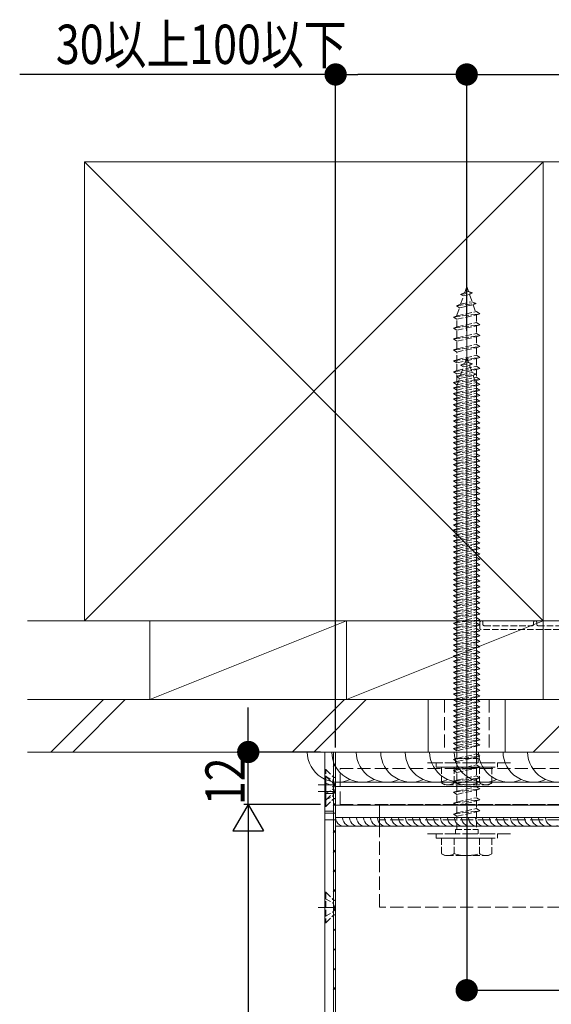
# Model space of a CAD drawing. Extents: x 0 to 1386, y 0 to 2244.
# Drawn here: x 315 to 437, y 457 to 682 of the extents above; entities that cross this region are included whole.
import ezdxf

# ---------------------------------------------------------------- set-up
doc = ezdxf.new("R2010")
doc.units = 0
doc.linetypes.add('YCENTER_1', pattern=[13, 10, -1, 1, -1])
doc.linetypes.add('YHIDDEN_1', pattern=[4, 3, -1])
for name, color, linetype in [('YKK_11', 7, 'CONTINUOUS'), ('YKK_12', 2, 'CONTINUOUS'), ('YKK_13', 4, 'CONTINUOUS'), ('YKK_D', 6, 'CONTINUOUS'), ('YSS_K', 3, 'CONTINUOUS')]:
    doc.layers.add(name, color=color, linetype=linetype)
doc.styles.get("Standard").update_dxf_attribs({"font": 'txt', "bigfont": 'BIGFONT'})

msp = doc.modelspace()

# ---------------------------------------------------------------- linework, layer by layer
at = {"layer": 'YKK_11', "color": 7, "linetype": 'YHIDDEN_1', "lineweight": 13, "ltscale": 0.5}
for p, q in [((420.55, 542.54), (420.55, 543.94)), ((420.85, 544.24), (420.95, 544.24)), ((421.25, 543.94), (421.25, 543.44)), ((421.55, 543.14), (432.55, 543.14)), ((432.85, 543.44), (432.85, 543.94)), ((433.15, 544.24), (433.25, 544.24)), ((433.55, 543.94), (433.55, 543.44)), ((433.85, 543.14), (446.74, 543.14)), ((454.85, 542.24), (420.85, 542.24))]:
    msp.add_line(p, q, dxfattribs=at)
for centre, start, end in [((420.85, 543.94), 90, 180), ((420.95, 543.94), 360, 90), ((421.55, 543.44), 180, 270), ((432.55, 543.44), 270, 0), ((433.15, 543.94), 90, 180), ((433.25, 543.94), 0, 90), ((433.85, 543.44), 180, 270), ((420.85, 542.54), 180, 270)]:
    msp.add_arc(centre, 0.3, start, end, dxfattribs=at)
at = {"layer": 'YKK_12', "color": 2, "linetype": 'Continuous', "lineweight": 13}
for p, q in [((551.05, 514.24), (387.55, 514.24)), ((387.55, 499.24), (387.55, 514.24)), ((387.55, 507.34), (551.05, 507.34)), ((387.55, 506.34), (551.05, 506.34)), ((387.55, 502.04), (551.05, 502.04)), ((387.55, 499.24), (551.05, 499.24)), ((397.55, 497.24), (397.55, 499.24)), ((387.55, 497.24), (387.55, 388.95)), ((551.05, 497.24), (387.55, 497.24))]:
    msp.add_line(p, q, dxfattribs=at)
at = {"layer": 'YKK_12', "color": 2, "linetype": 'YHIDDEN_1', "lineweight": 13}
for p, q in [((427.55, 511.74), (407.55, 511.74)), ((388.55, 510.44), (986.55, 510.44)), ((388.55, 502.24), (388.55, 510.44)), ((388.55, 502.24), (986.55, 502.24)), ((551.05, 502.24), (397.55, 502.24)), ((397.55, 499.24), (397.55, 502.24)), ((551.05, 498.74), (397.55, 498.74)), ((397.55, 478.74), (397.55, 497.24)), ((551.05, 478.74), (397.55, 478.74))]:
    msp.add_line(p, q, dxfattribs=at)
at = {"layer": 'YKK_13', "color": 4, "linetype": 'YCENTER_1', "lineweight": 13, "ltscale": 0.5}
for p, q in [((417.55, 502.74), (417.55, 625.78)), ((417.55, 486.54), (417.55, 609.58)), ((383.55, 506.74), (387.55, 506.74)), ((383.55, 505.24), (387.55, 505.24)), ((383.55, 478.64), (387.55, 478.64))]:
    msp.add_line(p, q, dxfattribs=at)
at = {"layer": 'YKK_13', "color": 4, "linetype": 'YHIDDEN_1', "lineweight": 13, "ltscale": 0.5}
for p, q in [((417.08, 619.39), (417.55, 620.74)), ((417.08, 619.39), (417.95, 619.58)), ((417.55, 620.74), (417.95, 619.58)), ((418.84, 619.28), (417.95, 619.58)), ((416.13, 618.94), (417.08, 619.39)), ((416.13, 618.94), (418.84, 619.28)), ((416.13, 618.94), (416.8, 618.58)), ((416.15, 616.68), (416.8, 618.58)), ((416.15, 616.68), (418.75, 617.26)), ((416.8, 618.58), (418.19, 618.89)), ((418.84, 619.28), (418.19, 618.89)), ((418.19, 618.89), (418.75, 617.26)), ((419.67, 616.88), (418.75, 617.26)), ((415.23, 616.33), (419.67, 616.88)), ((415.23, 616.33), (416.15, 616.68)), ((415.23, 616.33), (415.87, 615.87)), ((415.3, 614.21), (415.87, 615.87)), ((415.3, 613.99), (419.8, 614.99)), ((415.87, 615.87), (418.99, 616.56)), ((419.67, 616.88), (418.99, 616.56)), ((418.99, 616.56), (419.55, 614.94)), ((420.55, 614.49), (419.8, 614.99)), ((414.55, 613.74), (420.55, 614.49)), ((414.55, 613.74), (415.3, 613.99)), ((415.3, 613.24), (414.55, 613.74)), ((415.3, 613.24), (419.8, 614.24)), ((415.3, 613.99), (415.3, 614.21)), ((415.3, 611.49), (415.3, 613.24)), ((419.79, 614.24), (419.8, 614.21)), ((419.8, 614.24), (420.55, 614.49)), ((419.8, 614.21), (419.8, 612.49)), ((414.55, 611.24), (420.55, 611.99)), ((414.55, 611.24), (415.3, 611.49)), ((415.3, 610.74), (414.55, 611.24)), ((415.3, 611.49), (419.8, 612.49)), ((415.3, 610.74), (419.8, 611.74)), ((415.3, 608.99), (415.3, 610.74)), ((420.55, 611.99), (419.8, 612.49)), ((419.8, 611.74), (420.55, 611.99)), ((419.8, 611.74), (419.8, 609.99)), ((414.55, 608.74), (420.55, 609.49)), ((414.55, 608.74), (415.3, 608.99)), ((415.3, 608.24), (414.55, 608.74)), ((415.3, 608.99), (419.8, 609.99)), ((415.3, 608.24), (419.8, 609.24)), ((415.3, 606.49), (415.3, 608.24)), ((420.55, 609.49), (419.8, 609.99)), ((419.8, 609.24), (420.55, 609.49)), ((419.8, 609.24), (419.8, 607.49)), ((414.55, 606.24), (420.55, 606.99)), ((414.55, 606.24), (415.3, 606.49)), ((415.3, 605.74), (414.55, 606.24)), ((415.3, 606.49), (419.8, 607.49)), ((415.3, 605.74), (419.8, 606.74)), ((420.55, 606.99), (419.8, 607.49)), ((419.8, 606.74), (420.55, 606.99)), ((419.8, 606.74), (419.8, 604.99)), ((414.55, 603.74), (420.55, 604.49)), ((414.55, 603.74), (415.3, 603.99)), ((415.3, 603.24), (414.55, 603.74)), ((415.3, 601.49), (415.3, 605.74)), ((415.3, 603.99), (419.8, 604.99)), ((415.3, 603.24), (419.8, 604.24)), ((417.08, 603.19), (417.55, 604.54)), ((417.55, 604.54), (417.95, 603.38)), ((420.55, 604.49), (419.8, 604.99)), ((419.8, 604.24), (420.55, 604.49)), ((419.8, 604.24), (419.8, 602.49)), ((414.55, 601.24), (420.55, 601.99)), ((414.55, 601.24), (415.3, 601.49)), ((415.3, 601.49), (419.8, 602.49)), ((415.3, 600.74), (419.8, 601.74)), ((416.13, 602.74), (417.08, 603.19)), ((416.13, 602.74), (418.84, 603.08)), ((416.13, 602.74), (416.8, 602.38)), ((416.15, 600.48), (416.8, 602.38)), ((416.8, 602.38), (418.19, 602.69)), ((417.08, 603.19), (417.95, 603.38)), ((418.84, 603.08), (417.95, 603.38)), ((418.84, 603.08), (418.19, 602.69)), ((418.19, 602.69), (418.75, 601.06)), ((420.55, 601.99), (419.8, 602.49)), ((419.8, 601.74), (420.55, 601.99)), ((419.8, 601.74), (419.8, 599.99)), ((415.3, 600.74), (414.55, 601.24)), ((414.55, 598.74), (420.55, 599.49)), ((415.23, 600.13), (419.67, 600.68)), ((415.23, 600.13), (416.15, 600.48)), ((415.23, 600.13), (415.87, 599.67)), ((415.3, 598.99), (415.3, 600.74)), ((415.3, 598.99), (419.8, 599.99)), ((415.3, 598.01), (415.87, 599.67)), ((415.3, 598.24), (419.8, 599.24)), ((415.87, 599.67), (418.99, 600.36)), ((416.15, 600.48), (418.75, 601.06)), ((419.67, 600.68), (418.75, 601.06)), ((419.67, 600.68), (418.99, 600.36)), ((418.99, 600.36), (419.55, 598.74)), ((420.55, 599.49), (419.8, 599.99)), ((419.8, 599.24), (420.55, 599.49)), ((419.8, 599.24), (419.8, 597.49)), ((414.55, 598.74), (415.3, 598.99)), ((415.3, 598.24), (414.55, 598.74)), ((414.55, 597.54), (420.55, 598.29)), ((414.55, 597.54), (415.3, 597.79)), ((415.3, 597.04), (414.55, 597.54)), ((414.55, 596.24), (420.55, 596.99)), ((415.3, 597.79), (419.8, 598.79)), ((415.3, 596.49), (415.3, 598.24)), ((415.3, 597.04), (419.8, 598.04)), ((415.3, 597.79), (415.3, 598.01)), ((415.3, 596.49), (419.8, 597.49)), ((415.3, 595.29), (415.3, 597.04)), ((419.79, 598.04), (419.8, 598.01)), ((420.55, 598.29), (419.8, 598.79)), ((419.8, 598.04), (420.55, 598.29)), ((419.8, 598.01), (419.8, 596.29)), ((420.55, 596.99), (419.8, 597.49)), ((419.8, 596.74), (420.55, 596.99)), ((414.55, 596.24), (415.3, 596.49)), ((415.3, 595.74), (414.55, 596.24)), ((414.55, 595.04), (420.55, 595.79)), ((414.55, 595.04), (415.3, 595.29)), ((415.3, 594.54), (414.55, 595.04)), ((415.3, 595.74), (419.8, 596.74)), ((415.3, 595.29), (419.8, 596.29)), ((415.3, 593.99), (415.3, 595.74)), ((415.3, 594.54), (419.8, 595.54)), ((415.3, 593.99), (419.8, 594.99)), ((419.8, 596.74), (419.8, 594.99)), ((420.55, 595.79), (419.8, 596.29)), ((419.8, 595.54), (420.55, 595.79)), ((419.8, 595.54), (419.8, 593.79)), ((420.55, 594.49), (419.8, 594.99)), ((414.55, 593.74), (420.55, 594.49)), ((414.55, 593.74), (415.3, 593.99)), ((415.3, 593.24), (414.55, 593.74)), ((414.55, 592.54), (420.55, 593.29)), ((414.55, 592.54), (415.3, 592.79)), ((415.3, 592.04), (414.55, 592.54)), ((415.3, 592.79), (415.3, 594.54)), ((415.3, 593.24), (419.8, 594.24)), ((415.3, 592.79), (419.8, 593.79)), ((415.3, 591.49), (415.3, 593.24)), ((415.3, 592.04), (419.8, 593.04)), ((415.3, 591.49), (419.8, 592.49)), ((419.8, 594.24), (420.55, 594.49)), ((419.8, 594.24), (419.8, 592.49)), ((420.55, 593.29), (419.8, 593.79)), ((419.8, 593.04), (420.55, 593.29)), ((419.8, 593.04), (419.8, 591.29)), ((420.55, 591.99), (419.8, 592.49)), ((414.55, 591.24), (420.55, 591.99)), ((414.55, 591.24), (415.3, 591.49)), ((415.3, 590.74), (414.55, 591.24)), ((414.55, 590.04), (420.55, 590.79)), ((414.55, 590.04), (415.3, 590.29)), ((415.3, 590.29), (415.3, 592.04)), ((415.3, 590.74), (419.8, 591.74)), ((415.3, 590.29), (419.8, 591.29)), ((415.3, 588.99), (415.3, 590.74)), ((415.3, 589.54), (419.8, 590.54)), ((419.8, 591.74), (420.55, 591.99)), ((419.8, 591.74), (419.8, 589.99)), ((420.55, 590.79), (419.8, 591.29)), ((419.8, 590.54), (420.55, 590.79)), ((419.8, 590.54), (419.8, 588.79)), ((415.3, 589.54), (414.55, 590.04)), ((414.55, 588.74), (420.55, 589.49)), ((414.55, 588.74), (415.3, 588.99)), ((415.3, 588.24), (414.55, 588.74)), ((414.55, 587.54), (420.55, 588.29)), ((415.3, 588.99), (419.8, 589.99)), ((415.3, 585.29), (415.3, 589.54)), ((415.3, 588.24), (419.8, 589.24)), ((415.3, 587.79), (419.8, 588.79)), ((415.3, 586.49), (415.3, 588.24)), ((415.3, 587.04), (419.8, 588.04)), ((420.55, 589.49), (419.8, 589.99)), ((419.8, 589.24), (420.55, 589.49)), ((419.8, 589.24), (419.8, 587.49)), ((420.55, 588.29), (419.8, 588.79)), ((419.8, 588.04), (420.55, 588.29)), ((419.8, 588.04), (419.8, 586.29)), ((414.55, 587.54), (415.3, 587.79)), ((415.3, 587.04), (414.55, 587.54)), ((414.55, 586.24), (420.55, 586.99)), ((414.55, 586.24), (415.3, 586.49)), ((415.3, 585.74), (414.55, 586.24)), ((414.55, 585.04), (420.55, 585.79)), ((415.3, 586.49), (419.8, 587.49)), ((415.3, 585.74), (419.8, 586.74)), ((415.3, 585.29), (419.8, 586.29)), ((415.3, 583.99), (415.3, 585.74)), ((420.55, 586.99), (419.8, 587.49)), ((419.8, 586.74), (420.55, 586.99)), ((419.8, 586.74), (419.8, 584.99)), ((420.55, 585.79), (419.8, 586.29)), ((419.8, 585.54), (420.55, 585.79)), ((414.55, 585.04), (415.3, 585.29)), ((415.3, 584.54), (414.55, 585.04)), ((414.55, 583.74), (420.55, 584.49)), ((414.55, 583.74), (415.3, 583.99)), ((415.3, 583.24), (414.55, 583.74)), ((415.3, 584.54), (419.8, 585.54)), ((415.3, 583.99), (419.8, 584.99)), ((415.3, 582.79), (415.3, 584.54)), ((415.3, 583.24), (419.8, 584.24)), ((415.3, 582.79), (419.8, 583.79)), ((419.8, 585.54), (419.8, 583.79)), ((420.55, 584.49), (419.8, 584.99)), ((419.8, 584.24), (420.55, 584.49)), ((419.8, 584.24), (419.8, 582.49)), ((420.55, 583.29), (419.8, 583.79)), ((414.55, 582.54), (420.55, 583.29)), ((414.55, 582.54), (415.3, 582.79)), ((415.3, 582.04), (414.55, 582.54)), ((414.55, 581.24), (420.55, 581.99)), ((414.55, 581.24), (415.3, 581.49)), ((415.3, 580.74), (414.55, 581.24)), ((415.3, 581.49), (415.3, 583.24)), ((415.3, 582.04), (419.8, 583.04)), ((415.3, 581.49), (419.8, 582.49)), ((415.3, 580.29), (415.3, 582.04)), ((415.3, 580.74), (419.8, 581.74)), ((415.3, 580.29), (419.8, 581.29)), ((419.8, 583.04), (420.55, 583.29)), ((419.8, 583.04), (419.8, 581.29)), ((420.55, 581.99), (419.8, 582.49)), ((419.8, 581.74), (420.55, 581.99)), ((419.8, 581.74), (419.8, 579.99)), ((420.55, 580.79), (419.8, 581.29)), ((414.55, 580.04), (420.55, 580.79)), ((414.55, 580.04), (415.3, 580.29)), ((415.3, 579.54), (414.55, 580.04)), ((414.55, 578.74), (420.55, 579.49)), ((414.55, 578.74), (415.3, 578.99)), ((415.3, 578.99), (415.3, 580.74)), ((415.3, 579.54), (419.8, 580.54)), ((415.3, 578.99), (419.8, 579.99)), ((415.3, 577.79), (415.3, 579.54)), ((415.3, 578.24), (419.8, 579.24)), ((419.8, 580.54), (420.55, 580.79)), ((419.8, 580.54), (419.8, 578.79)), ((420.55, 579.49), (419.8, 579.99)), ((419.8, 579.24), (420.55, 579.49)), ((419.8, 579.24), (419.8, 577.49)), ((415.3, 578.24), (414.55, 578.74)), ((414.55, 577.54), (420.55, 578.29)), ((414.55, 577.54), (415.3, 577.79)), ((415.3, 577.04), (414.55, 577.54)), ((414.55, 576.24), (420.55, 576.99)), ((415.3, 577.79), (419.8, 578.79)), ((415.3, 576.49), (415.3, 578.24)), ((415.3, 577.04), (419.8, 578.04)), ((415.3, 576.49), (419.8, 577.49)), ((415.3, 575.29), (415.3, 577.04)), ((415.3, 575.74), (419.8, 576.74)), ((420.55, 578.29), (419.8, 578.79)), ((419.8, 578.04), (420.55, 578.29)), ((419.8, 578.04), (419.8, 576.29)), ((420.55, 576.99), (419.8, 577.49)), ((419.8, 576.74), (420.55, 576.99)), ((419.8, 576.74), (419.8, 574.99)), ((414.55, 576.24), (415.3, 576.49)), ((415.3, 575.74), (414.55, 576.24)), ((414.55, 575.04), (420.55, 575.79)), ((414.55, 575.04), (415.3, 575.29)), ((415.3, 574.54), (414.55, 575.04)), ((414.55, 573.74), (420.55, 574.49)), ((415.3, 575.29), (419.8, 576.29)), ((415.3, 573.99), (415.3, 575.74)), ((415.3, 574.54), (419.8, 575.54)), ((415.3, 573.99), (419.8, 574.99)), ((415.3, 572.79), (415.3, 574.54)), ((420.55, 575.79), (419.8, 576.29)), ((419.8, 575.54), (420.55, 575.79)), ((419.8, 575.54), (419.8, 573.79)), ((420.55, 574.49), (419.8, 574.99)), ((419.8, 574.24), (420.55, 574.49)), ((414.55, 573.74), (415.3, 573.99)), ((415.3, 573.24), (414.55, 573.74)), ((414.55, 572.54), (420.55, 573.29)), ((414.55, 572.54), (415.3, 572.79)), ((415.3, 572.04), (414.55, 572.54)), ((415.3, 573.24), (419.8, 574.24)), ((415.3, 572.79), (419.8, 573.79)), ((415.3, 571.49), (415.3, 573.24)), ((415.3, 572.04), (419.8, 573.04)), ((415.3, 571.49), (419.8, 572.49)), ((419.8, 574.24), (419.8, 572.49)), ((420.55, 573.29), (419.8, 573.79)), ((419.8, 573.04), (420.55, 573.29)), ((419.8, 573.04), (419.8, 571.29)), ((420.55, 571.99), (419.8, 572.49)), ((414.55, 571.24), (420.55, 571.99)), ((414.55, 571.24), (415.3, 571.49)), ((415.3, 570.74), (414.55, 571.24)), ((414.55, 570.04), (420.55, 570.79)), ((414.55, 570.04), (415.3, 570.29)), ((415.3, 569.54), (414.55, 570.04)), ((415.3, 570.29), (415.3, 572.04)), ((415.3, 570.74), (419.8, 571.74)), ((415.3, 570.29), (419.8, 571.29)), ((415.3, 568.99), (415.3, 570.74)), ((415.3, 569.54), (419.8, 570.54)), ((415.3, 568.99), (419.8, 569.99)), ((419.8, 571.74), (420.55, 571.99)), ((419.8, 571.74), (419.8, 569.99)), ((420.55, 570.79), (419.8, 571.29)), ((419.8, 570.54), (420.55, 570.79)), ((419.8, 570.54), (419.8, 568.79)), ((420.55, 569.49), (419.8, 569.99)), ((414.55, 568.74), (420.55, 569.49)), ((414.55, 568.74), (415.3, 568.99)), ((415.3, 568.24), (414.55, 568.74)), ((414.55, 567.54), (420.55, 568.29)), ((414.55, 567.54), (415.3, 567.79)), ((415.3, 567.79), (415.3, 569.54)), ((415.3, 568.24), (419.8, 569.24)), ((415.3, 567.79), (419.8, 568.79)), ((415.3, 566.49), (415.3, 568.24)), ((415.3, 567.04), (419.8, 568.04)), ((419.8, 569.24), (420.55, 569.49)), ((419.8, 569.24), (419.8, 567.49)), ((420.55, 568.29), (419.8, 568.79)), ((419.8, 568.04), (420.55, 568.29)), ((419.8, 568.04), (419.8, 566.29)), ((415.3, 567.04), (414.55, 567.54)), ((414.55, 566.24), (420.55, 566.99)), ((414.55, 566.24), (415.3, 566.49)), ((415.3, 565.74), (414.55, 566.24)), ((414.55, 565.04), (420.55, 565.79)), ((415.3, 566.49), (419.8, 567.49)), ((415.3, 565.29), (415.3, 567.04)), ((415.3, 565.74), (419.8, 566.74)), ((415.3, 565.29), (419.8, 566.29)), ((415.3, 563.99), (415.3, 565.74)), ((415.3, 564.54), (419.8, 565.54)), ((420.55, 566.99), (419.8, 567.49)), ((419.8, 566.74), (420.55, 566.99)), ((419.8, 566.74), (419.8, 564.99)), ((420.55, 565.79), (419.8, 566.29)), ((419.8, 565.54), (420.55, 565.79)), ((419.8, 565.54), (419.8, 563.79)), ((414.55, 565.04), (415.3, 565.29)), ((415.3, 564.54), (414.55, 565.04)), ((414.55, 563.74), (420.55, 564.49)), ((414.55, 563.74), (415.3, 563.99)), ((415.3, 563.24), (414.55, 563.74)), ((414.55, 562.54), (420.55, 563.29)), ((415.3, 563.99), (419.8, 564.99)), ((415.3, 562.79), (415.3, 564.54)), ((415.3, 563.24), (419.8, 564.24)), ((415.3, 562.79), (419.8, 563.79)), ((415.3, 561.49), (415.3, 563.24)), ((420.55, 564.49), (419.8, 564.99)), ((419.8, 564.24), (420.55, 564.49)), ((419.8, 564.24), (419.8, 562.49)), ((420.55, 563.29), (419.8, 563.79)), ((419.8, 563.04), (420.55, 563.29)), ((414.55, 562.54), (415.3, 562.79)), ((415.3, 562.04), (414.55, 562.54)), ((414.55, 561.24), (420.55, 561.99)), ((414.55, 561.24), (415.3, 561.49)), ((415.3, 560.74), (414.55, 561.24)), ((415.3, 562.04), (419.8, 563.04)), ((415.3, 561.49), (419.8, 562.49)), ((415.3, 560.29), (415.3, 562.04)), ((415.3, 560.74), (419.8, 561.74)), ((415.3, 560.29), (419.8, 561.29)), ((419.8, 563.04), (419.8, 561.29)), ((420.55, 561.99), (419.8, 562.49)), ((419.8, 561.74), (420.55, 561.99)), ((419.8, 561.74), (419.8, 559.99)), ((420.55, 560.79), (419.8, 561.29)), ((414.55, 560.04), (420.55, 560.79)), ((414.55, 560.04), (415.3, 560.29)), ((415.3, 559.54), (414.55, 560.04)), ((414.55, 558.74), (420.55, 559.49)), ((414.55, 558.74), (415.3, 558.99)), ((415.3, 558.24), (414.55, 558.74)), ((415.3, 558.99), (415.3, 560.74)), ((415.3, 559.54), (419.8, 560.54)), ((415.3, 558.99), (419.8, 559.99)), ((415.3, 557.79), (415.3, 559.54)), ((415.3, 558.24), (419.8, 559.24)), ((415.3, 557.79), (419.8, 558.79)), ((419.8, 560.54), (420.55, 560.79)), ((419.8, 560.54), (419.8, 558.79)), ((420.55, 559.49), (419.8, 559.99)), ((419.8, 559.24), (420.55, 559.49)), ((419.8, 559.24), (419.8, 557.49)), ((420.55, 558.29), (419.8, 558.79)), ((414.55, 557.54), (420.55, 558.29)), ((414.55, 557.54), (415.3, 557.79)), ((415.3, 557.04), (414.55, 557.54)), ((414.55, 556.24), (420.55, 556.99)), ((414.55, 556.24), (415.3, 556.49)), ((415.3, 556.49), (415.3, 558.24)), ((415.3, 557.04), (419.8, 558.04)), ((415.3, 556.49), (419.8, 557.49)), ((415.3, 555.29), (415.3, 557.04)), ((415.3, 555.74), (419.8, 556.74)), ((419.8, 558.04), (420.55, 558.29)), ((419.8, 558.04), (419.8, 556.29)), ((420.55, 556.99), (419.8, 557.49)), ((419.8, 556.74), (420.55, 556.99)), ((419.8, 556.74), (419.8, 554.99)), ((415.3, 555.74), (414.55, 556.24)), ((414.55, 555.04), (420.55, 555.79)), ((414.55, 555.04), (415.3, 555.29)), ((415.3, 554.54), (414.55, 555.04)), ((414.55, 553.74), (420.55, 554.49)), ((415.3, 555.29), (419.8, 556.29)), ((415.3, 553.99), (415.3, 555.74)), ((415.3, 554.54), (419.8, 555.54)), ((415.3, 553.99), (419.8, 554.99)), ((415.3, 552.79), (415.3, 554.54)), ((415.3, 553.24), (419.8, 554.24)), ((420.55, 555.79), (419.8, 556.29)), ((419.8, 555.54), (420.55, 555.79)), ((419.8, 555.54), (419.8, 553.79)), ((420.55, 554.49), (419.8, 554.99)), ((419.8, 554.24), (420.55, 554.49)), ((419.8, 554.24), (419.8, 552.49)), ((414.55, 553.74), (415.3, 553.99)), ((415.3, 553.24), (414.55, 553.74)), ((414.55, 552.54), (420.55, 553.29)), ((414.55, 552.54), (415.3, 552.79)), ((415.3, 552.04), (414.55, 552.54)), ((414.55, 551.24), (420.55, 551.99)), ((415.3, 552.79), (419.8, 553.79)), ((415.3, 551.49), (415.3, 553.24)), ((415.3, 552.04), (419.8, 553.04)), ((415.3, 551.49), (419.8, 552.49)), ((415.3, 550.29), (415.3, 552.04)), ((420.55, 553.29), (419.8, 553.79)), ((419.8, 553.04), (420.55, 553.29)), ((419.8, 553.04), (419.8, 551.29)), ((420.55, 551.99), (419.8, 552.49)), ((419.8, 551.74), (420.55, 551.99)), ((414.55, 551.24), (415.3, 551.49)), ((415.3, 550.74), (414.55, 551.24)), ((414.55, 550.04), (420.55, 550.79)), ((414.55, 550.04), (415.3, 550.29)), ((415.3, 549.54), (414.55, 550.04)), ((415.3, 550.74), (419.8, 551.74)), ((415.3, 550.29), (419.8, 551.29)), ((415.3, 548.99), (415.3, 550.74)), ((415.3, 549.54), (419.8, 550.54)), ((415.3, 548.99), (419.8, 549.99)), ((419.8, 551.74), (419.8, 549.99)), ((420.55, 550.79), (419.8, 551.29)), ((419.8, 550.54), (420.55, 550.79)), ((419.8, 550.54), (419.8, 548.79)), ((420.55, 549.49), (419.8, 549.99)), ((414.55, 548.74), (420.55, 549.49)), ((414.55, 548.74), (415.3, 548.99)), ((415.3, 548.24), (414.55, 548.74)), ((414.55, 547.54), (420.55, 548.29)), ((414.55, 547.54), (415.3, 547.79)), ((415.3, 547.04), (414.55, 547.54)), ((415.3, 547.79), (415.3, 549.54)), ((415.3, 548.24), (419.8, 549.24)), ((415.3, 547.79), (419.8, 548.79)), ((415.3, 546.49), (415.3, 548.24)), ((415.3, 547.04), (419.8, 548.04)), ((415.3, 546.49), (419.8, 547.49)), ((419.8, 549.24), (420.55, 549.49)), ((419.8, 549.24), (419.8, 547.49)), ((420.55, 548.29), (419.8, 548.79)), ((419.8, 548.04), (420.55, 548.29)), ((419.8, 548.04), (419.8, 546.29)), ((420.55, 546.99), (419.8, 547.49)), ((414.55, 546.24), (420.55, 546.99)), ((414.55, 546.24), (415.3, 546.49)), ((415.3, 545.74), (414.55, 546.24)), ((414.55, 545.04), (420.55, 545.79)), ((414.55, 545.04), (415.3, 545.29)), ((415.3, 545.29), (415.3, 547.04)), ((415.3, 545.74), (419.8, 546.74)), ((415.3, 545.29), (419.8, 546.29)), ((415.3, 543.99), (415.3, 545.74)), ((415.3, 544.54), (419.8, 545.54)), ((419.8, 546.74), (420.55, 546.99)), ((419.8, 546.74), (419.8, 544.99)), ((420.55, 545.79), (419.8, 546.29)), ((419.8, 545.54), (420.55, 545.79)), ((419.8, 545.54), (419.8, 543.79)), ((415.3, 544.54), (414.55, 545.04)), ((414.55, 543.74), (420.55, 544.49)), ((414.55, 543.74), (415.3, 543.99)), ((415.3, 543.24), (414.55, 543.74)), ((414.55, 542.54), (420.55, 543.29)), ((415.3, 543.99), (419.8, 544.99)), ((415.3, 542.79), (415.3, 544.54)), ((415.3, 543.24), (419.8, 544.24)), ((415.3, 542.79), (419.8, 543.79)), ((415.3, 541.49), (415.3, 543.24)), ((415.3, 542.04), (419.8, 543.04)), ((420.55, 544.49), (419.8, 544.99)), ((419.8, 544.24), (420.55, 544.49)), ((419.8, 544.24), (419.8, 542.49)), ((420.55, 543.29), (419.8, 543.79)), ((419.8, 543.04), (420.55, 543.29)), ((419.8, 543.04), (419.8, 541.29)), ((414.55, 542.54), (415.3, 542.79)), ((415.3, 542.04), (414.55, 542.54)), ((414.55, 541.24), (420.55, 541.99)), ((414.55, 541.24), (415.3, 541.49)), ((415.3, 540.74), (414.55, 541.24)), ((414.55, 540.04), (420.55, 540.79)), ((415.3, 541.49), (419.8, 542.49)), ((415.3, 540.29), (415.3, 542.04)), ((415.3, 540.74), (419.8, 541.74)), ((415.3, 540.29), (419.8, 541.29)), ((415.3, 538.99), (415.3, 540.74)), ((420.55, 541.99), (419.8, 542.49)), ((419.8, 541.74), (420.55, 541.99)), ((419.8, 541.74), (419.8, 539.99)), ((420.55, 540.79), (419.8, 541.29)), ((419.8, 540.54), (420.55, 540.79)), ((414.55, 540.04), (415.3, 540.29)), ((415.3, 539.54), (414.55, 540.04)), ((414.55, 538.74), (420.55, 539.49)), ((414.55, 538.74), (415.3, 538.99)), ((415.3, 538.24), (414.55, 538.74)), ((415.3, 539.54), (419.8, 540.54)), ((415.3, 538.99), (419.8, 539.99)), ((415.3, 537.79), (415.3, 539.54)), ((415.3, 538.24), (419.8, 539.24)), ((415.3, 537.79), (419.8, 538.79)), ((419.8, 540.54), (419.8, 538.79)), ((420.55, 539.49), (419.8, 539.99)), ((419.8, 539.24), (420.55, 539.49)), ((419.8, 539.24), (419.8, 537.49)), ((420.55, 538.29), (419.8, 538.79)), ((414.55, 537.54), (420.55, 538.29)), ((414.55, 537.54), (415.3, 537.79)), ((415.3, 537.04), (414.55, 537.54)), ((414.55, 536.24), (420.55, 536.99)), ((414.55, 536.24), (415.3, 536.49)), ((415.3, 535.74), (414.55, 536.24)), ((415.3, 536.49), (415.3, 538.24)), ((415.3, 537.04), (419.8, 538.04)), ((415.3, 536.49), (419.8, 537.49)), ((415.3, 535.29), (415.3, 537.04)), ((415.3, 535.74), (419.8, 536.74)), ((415.3, 535.29), (419.8, 536.29)), ((419.8, 538.04), (420.55, 538.29)), ((419.8, 538.04), (419.8, 536.29)), ((420.55, 536.99), (419.8, 537.49)), ((419.8, 536.74), (420.55, 536.99)), ((419.8, 536.74), (419.8, 534.99)), ((420.55, 535.79), (419.8, 536.29)), ((414.55, 535.04), (420.55, 535.79)), ((414.55, 535.04), (415.3, 535.29)), ((415.3, 534.54), (414.55, 535.04)), ((414.55, 533.74), (420.55, 534.49)), ((414.55, 533.74), (415.3, 533.99)), ((415.3, 533.99), (415.3, 535.74)), ((415.3, 534.54), (419.8, 535.54)), ((415.3, 533.99), (419.8, 534.99)), ((415.3, 532.79), (415.3, 534.54)), ((415.3, 533.24), (419.8, 534.24)), ((419.8, 535.54), (420.55, 535.79)), ((419.8, 535.54), (419.8, 533.79)), ((420.55, 534.49), (419.8, 534.99)), ((419.8, 534.24), (420.55, 534.49)), ((419.8, 534.24), (419.8, 532.49)), ((415.3, 533.24), (414.55, 533.74)), ((414.55, 532.54), (420.55, 533.29)), ((414.55, 532.54), (415.3, 532.79)), ((415.3, 532.04), (414.55, 532.54)), ((414.55, 531.24), (420.55, 531.99)), ((415.3, 532.79), (419.8, 533.79)), ((415.3, 531.49), (415.3, 533.24)), ((415.3, 532.04), (419.8, 533.04)), ((415.3, 531.49), (419.8, 532.49)), ((415.3, 530.29), (415.3, 532.04)), ((415.3, 530.74), (419.8, 531.74)), ((420.55, 533.29), (419.8, 533.79)), ((419.8, 533.04), (420.55, 533.29)), ((419.8, 533.04), (419.8, 531.29)), ((420.55, 531.99), (419.8, 532.49)), ((419.8, 531.74), (420.55, 531.99)), ((419.8, 531.74), (419.8, 529.99)), ((414.55, 531.24), (415.3, 531.49)), ((415.3, 530.74), (414.55, 531.24)), ((414.55, 530.04), (420.55, 530.79)), ((414.55, 530.04), (415.3, 530.29)), ((415.3, 529.54), (414.55, 530.04)), ((414.55, 528.74), (420.55, 529.49)), ((415.3, 530.29), (419.8, 531.29)), ((415.3, 528.99), (415.3, 530.74)), ((415.3, 529.54), (419.8, 530.54)), ((415.3, 528.99), (419.8, 529.99)), ((415.3, 527.79), (415.3, 529.54)), ((420.55, 530.79), (419.8, 531.29)), ((419.8, 530.54), (420.55, 530.79)), ((419.8, 530.54), (419.8, 528.79)), ((420.55, 529.49), (419.8, 529.99)), ((419.8, 529.24), (420.55, 529.49)), ((414.55, 528.74), (415.3, 528.99)), ((415.3, 528.24), (414.55, 528.74)), ((414.55, 527.54), (420.55, 528.29)), ((414.55, 527.54), (415.3, 527.79)), ((415.3, 527.04), (414.55, 527.54)), ((415.3, 528.24), (419.8, 529.24)), ((415.3, 527.79), (419.8, 528.79)), ((415.3, 526.49), (415.3, 528.24)), ((415.3, 527.04), (419.8, 528.04)), ((415.3, 526.49), (419.8, 527.49)), ((419.8, 529.24), (419.8, 527.49)), ((420.55, 528.29), (419.8, 528.79)), ((419.8, 528.04), (420.55, 528.29)), ((419.8, 528.04), (419.8, 526.29)), ((420.55, 526.99), (419.8, 527.49)), ((414.55, 526.24), (420.55, 526.99)), ((414.55, 526.24), (415.3, 526.49)), ((415.3, 525.74), (414.55, 526.24)), ((414.55, 525.04), (420.55, 525.79)), ((414.55, 525.04), (415.3, 525.29)), ((415.3, 524.54), (414.55, 525.04)), ((415.3, 525.29), (415.3, 527.04)), ((415.3, 525.74), (419.8, 526.74)), ((415.3, 525.29), (419.8, 526.29)), ((415.3, 523.99), (415.3, 525.74)), ((415.3, 524.54), (419.8, 525.54)), ((415.3, 523.99), (419.8, 524.99)), ((419.8, 526.74), (420.55, 526.99)), ((419.8, 526.74), (419.8, 524.99)), ((420.55, 525.79), (419.8, 526.29)), ((419.8, 525.54), (420.55, 525.79)), ((419.8, 525.54), (419.8, 523.79)), ((420.55, 524.49), (419.8, 524.99)), ((414.55, 523.74), (420.55, 524.49)), ((414.55, 523.74), (415.3, 523.99)), ((415.3, 523.24), (414.55, 523.74)), ((414.55, 522.54), (420.55, 523.29)), ((414.55, 522.54), (415.3, 522.79)), ((415.3, 522.79), (415.3, 524.54)), ((415.3, 523.24), (419.8, 524.24)), ((415.3, 522.79), (419.8, 523.79)), ((415.3, 521.49), (415.3, 523.24)), ((415.3, 522.04), (419.8, 523.04)), ((419.8, 524.24), (420.55, 524.49)), ((419.8, 524.24), (419.8, 522.49)), ((420.55, 523.29), (419.8, 523.79)), ((419.8, 523.04), (420.55, 523.29)), ((419.8, 523.04), (419.8, 521.29)), ((415.3, 522.04), (414.55, 522.54)), ((414.55, 521.24), (420.55, 521.99)), ((414.55, 521.24), (415.3, 521.49)), ((415.3, 520.74), (414.55, 521.24)), ((414.55, 520.04), (420.55, 520.79)), ((415.3, 521.49), (419.8, 522.49)), ((415.3, 520.29), (415.3, 522.04)), ((415.3, 520.74), (419.8, 521.74)), ((415.3, 520.29), (419.8, 521.29)), ((415.3, 518.99), (415.3, 520.74)), ((415.3, 519.54), (419.8, 520.54)), ((420.55, 521.99), (419.8, 522.49)), ((419.8, 521.74), (420.55, 521.99)), ((419.8, 521.74), (419.8, 519.99)), ((420.55, 520.79), (419.8, 521.29)), ((419.8, 520.54), (420.55, 520.79)), ((419.8, 520.54), (419.8, 518.79)), ((414.55, 520.04), (415.3, 520.29)), ((415.3, 519.54), (414.55, 520.04)), ((414.55, 518.74), (420.55, 519.49)), ((414.55, 518.74), (415.3, 518.99)), ((415.3, 518.24), (414.55, 518.74)), ((414.55, 517.54), (420.55, 518.29)), ((415.3, 518.99), (419.8, 519.99)), ((415.3, 517.79), (415.3, 519.54)), ((415.3, 518.24), (419.8, 519.24)), ((415.3, 517.79), (419.8, 518.79)), ((415.3, 516.49), (415.3, 518.24)), ((420.55, 519.49), (419.8, 519.99)), ((419.8, 519.24), (420.55, 519.49)), ((419.8, 519.24), (419.8, 517.49)), ((420.55, 518.29), (419.8, 518.79)), ((419.8, 518.04), (420.55, 518.29)), ((414.55, 517.54), (415.3, 517.79)), ((415.3, 517.04), (414.55, 517.54)), ((414.55, 516.24), (420.55, 516.99)), ((414.55, 516.24), (415.3, 516.49)), ((415.3, 515.74), (414.55, 516.24)), ((415.3, 517.04), (419.8, 518.04)), ((415.3, 516.49), (419.8, 517.49)), ((415.3, 515.29), (415.3, 517.04)), ((415.3, 515.74), (419.8, 516.74)), ((415.3, 515.29), (419.8, 516.29)), ((419.8, 518.04), (419.8, 516.29)), ((420.55, 516.99), (419.8, 517.49)), ((419.8, 516.74), (420.55, 516.99)), ((419.8, 516.74), (419.8, 512.74)), ((420.55, 515.79), (419.8, 516.29)), ((414.55, 515.04), (420.55, 515.79)), ((414.55, 515.04), (415.3, 515.29)), ((415.3, 514.54), (414.55, 515.04)), ((415.3, 512.74), (415.3, 515.74)), ((415.3, 514.54), (419.8, 515.54)), ((415.3, 512.79), (415.3, 514.54)), ((415.3, 512.79), (419.8, 513.79)), ((419.8, 515.54), (420.55, 515.79)), ((419.8, 515.54), (419.8, 513.79)), ((420.55, 513.29), (419.8, 513.79)), ((410.55, 511.74), (424.55, 511.74)), ((410.55, 510.74), (410.55, 511.74)), ((414.55, 512.54), (420.55, 513.29)), ((414.55, 512.54), (415.3, 512.79)), ((415.3, 512.04), (414.55, 512.54)), ((414.95, 512.74), (420.15, 512.74)), ((414.95, 511.74), (414.95, 512.74)), ((415.3, 512.04), (419.8, 513.04)), ((415.3, 510.29), (415.3, 512.04)), ((419.8, 513.04), (420.55, 513.29)), ((419.8, 513.04), (419.8, 511.29)), ((420.15, 511.74), (420.15, 512.74)), ((424.55, 510.74), (424.55, 511.74)), ((385.05, 503.24), (385.05, 510.24)), ((385.05, 510.24), (385.3, 510.24)), ((385.3, 503.24), (385.3, 510.24)), ((385.3, 510.24), (386.93, 508.61)), ((410.55, 510.74), (424.55, 510.74)), ((411.8, 510.74), (411.8, 507.18)), ((411.8, 510.74), (423.3, 510.74)), ((414.55, 510.04), (420.55, 510.79)), ((414.55, 510.04), (415.3, 510.29)), ((415.3, 509.54), (414.55, 510.04)), ((414.66, 510.74), (414.66, 507.19)), ((415.3, 510.29), (419.8, 511.29)), ((415.3, 509.54), (419.8, 510.54)), ((415.3, 507.79), (415.3, 509.54)), ((420.55, 510.79), (419.8, 511.29)), ((419.8, 510.54), (420.55, 510.79)), ((419.8, 510.54), (419.8, 508.79)), ((420.43, 510.74), (420.43, 507.19)), ((423.3, 507.18), (423.3, 510.74)), ((385.05, 508.79), (386.86, 507.89)), ((385.05, 501.74), (385.05, 508.74)), ((385.05, 508.74), (385.3, 508.74)), ((385.05, 507.29), (386.86, 506.39)), ((385.3, 501.74), (385.3, 508.74)), ((385.3, 508.74), (386.93, 507.11)), ((386.86, 507.89), (387.47, 506.74)), ((387.05, 508.52), (387.05, 504.97)), ((387.05, 507.02), (387.05, 503.47)), ((387.49, 508.38), (387.55, 508.38)), ((387.49, 506.88), (387.55, 506.88)), ((412.55, 506.74), (411.8, 507.18)), ((414.55, 507.54), (420.55, 508.29)), ((414.55, 507.54), (415.3, 507.79)), ((415.3, 507.04), (414.55, 507.54)), ((415.3, 507.79), (419.8, 508.79)), ((415.3, 507.04), (419.8, 508.04)), ((415.3, 505.29), (415.3, 507.04)), ((420.55, 508.29), (419.8, 508.79)), ((419.8, 508.04), (420.55, 508.29)), ((419.8, 508.04), (419.8, 506.29)), ((422.55, 506.74), (423.3, 507.18)), ((385.05, 504.69), (386.86, 505.6)), ((385.3, 503.24), (386.93, 504.88)), ((386.86, 505.6), (387.47, 506.74)), ((386.86, 506.39), (387.47, 505.24)), ((386.86, 504.1), (387.47, 505.24)), ((387.49, 505.11), (387.55, 505.11)), ((422.55, 506.74), (412.55, 506.74)), ((414.55, 505.04), (420.55, 505.79)), ((414.55, 505.04), (415.3, 505.29)), ((415.3, 504.54), (414.55, 505.04)), ((415.3, 505.29), (419.8, 506.29)), ((415.3, 504.54), (419.8, 505.54)), ((420.55, 505.79), (419.8, 506.29)), ((419.8, 505.54), (420.55, 505.79)), ((419.8, 505.54), (419.8, 503.79)), ((385.05, 503.19), (386.86, 504.1)), ((385.05, 503.24), (385.3, 503.24)), ((385.3, 501.74), (386.93, 503.38)), ((387.49, 503.61), (387.55, 503.61)), ((414.55, 502.54), (420.55, 503.29)), ((414.55, 502.54), (415.3, 502.79)), ((415.3, 502.04), (414.55, 502.54)), ((415.3, 502.79), (415.3, 504.54)), ((415.3, 502.79), (419.8, 503.79)), ((415.3, 502.04), (419.8, 503.04)), ((420.55, 503.29), (419.8, 503.79)), ((419.8, 503.04), (420.55, 503.29)), ((419.8, 503.04), (419.8, 501.29)), ((385.05, 501.74), (385.3, 501.74)), ((414.55, 500.04), (420.55, 500.79)), ((414.55, 500.04), (415.3, 500.29)), ((415.3, 500.29), (415.3, 502.04)), ((415.3, 500.29), (419.8, 501.29)), ((415.3, 499.54), (419.8, 500.54)), ((420.55, 500.79), (419.8, 501.29)), ((419.8, 500.54), (420.55, 500.79)), ((419.8, 500.54), (419.8, 496.54)), ((415.3, 499.54), (414.55, 500.04)), ((415.3, 496.54), (415.3, 499.54)), ((414.95, 496.54), (420.15, 496.54)), ((414.95, 495.54), (414.95, 496.54)), ((420.15, 495.54), (420.15, 496.54)), ((410.55, 495.54), (424.55, 495.54)), ((410.55, 494.54), (410.55, 495.54)), ((410.55, 494.54), (424.55, 494.54)), ((411.8, 494.54), (411.8, 490.98)), ((411.8, 494.54), (423.3, 494.54)), ((414.66, 494.54), (414.66, 490.99)), ((420.43, 494.54), (420.43, 490.99)), ((423.3, 490.98), (423.3, 494.54)), ((424.55, 494.54), (424.55, 495.54)), ((412.55, 490.54), (411.8, 490.98)), ((422.55, 490.54), (412.55, 490.54)), ((422.55, 490.54), (423.3, 490.98)), ((385.05, 482.14), (385.3, 482.14)), ((385.05, 482.14), (385.05, 475.14)), ((385.3, 482.14), (386.93, 480.51)), ((385.3, 482.14), (385.3, 475.14)), ((385.05, 480.69), (386.86, 479.79)), ((387.05, 476.87), (387.05, 480.42)), ((387.49, 480.28), (387.55, 480.28)), ((386.86, 479.79), (387.47, 478.64)), ((386.86, 477.5), (387.47, 478.64)), ((385.05, 476.59), (386.86, 477.5)), ((385.3, 475.14), (386.93, 476.78)), ((387.49, 477.01), (387.55, 477.01)), ((385.05, 475.14), (385.3, 475.14))]:
    msp.add_line(p, q, dxfattribs=at)
at = {"layer": 'YKK_13', "color": 4, "linetype": 'Continuous', "lineweight": 13}
for p, q in [((408.75, 526.24), (408.75, 514.24)), ((408.75, 526.24), (426.35, 526.24)), ((426.35, 526.24), (426.35, 514.24)), ((387.55, 514.24), (385.05, 514.24)), ((385.05, 498.74), (385.05, 514.24)), ((387.05, 498.74), (387.05, 514.24)), ((387.55, 498.74), (387.55, 514.24)), ((408.75, 514.24), (426.35, 514.24)), ((387.05, 504.74), (385.05, 504.74)), ((385.05, 388.95), (385.05, 500.24)), ((387.55, 500.24), (385.05, 500.24)), ((387.05, 388.95), (387.05, 500.24)), ((387.55, 500.24), (387.55, 388.95)), ((387.55, 498.74), (385.05, 498.74))]:
    msp.add_line(p, q, dxfattribs=at)
at = {"layer": 'YKK_13', "color": 4, "linetype": 'YHIDDEN_1', "lineweight": 13}
for p, q in [((412.45, 526.24), (412.45, 514.24)), ((422.65, 526.24), (422.65, 514.24)), ((387.05, 500.74), (385.05, 500.74)), ((427.55, 495.54), (407.55, 495.54))]:
    msp.add_line(p, q, dxfattribs=at)
at = {"layer": 'YKK_13', "color": 4}
for p, q in [((387.05, 510.93), (387.55, 511.43)), ((387.05, 506.44), (387.55, 506.94)), ((387.05, 501.95), (387.55, 502.45)), ((387.05, 495.75), (387.55, 496.25)), ((387.05, 491.26), (387.55, 491.76)), ((387.05, 486.77), (387.55, 487.27)), ((387.05, 482.28), (387.55, 482.78)), ((387.05, 477.79), (387.55, 478.29)), ((387.05, 473.3), (387.55, 473.8)), ((387.05, 468.81), (387.55, 469.31)), ((387.05, 464.32), (387.55, 464.82)), ((387.05, 459.83), (387.55, 460.33))]:
    msp.add_line(p, q, dxfattribs=at)
at = {"layer": 'YKK_13', "color": 4, "linetype": 'Continuous', "lineweight": 13}
for centre, radius, start in [((388.05, 514.34), 7, 180.8185), ((393.65, 514.34), 7, 180.8185), ((399.25, 514.34), 7, 180.8185), ((404.85, 514.34), 7, 180.8185), ((410.45, 514.34), 7, 180.8185), ((416.05, 514.34), 7, 180.8185), ((421.65, 514.34), 7, 180.8185), ((427.25, 514.34), 7, 180.8185), ((432.85, 514.34), 7, 180.8185), ((438.45, 514.34), 7, 180.8185), ((389.55, 499.24), 2, 180), ((391.15, 499.24), 2, 180), ((392.75, 499.24), 2, 180), ((394.35, 499.24), 2, 180), ((395.95, 499.24), 2, 180), ((397.55, 499.24), 2, 180), ((399.15, 499.24), 2, 180), ((400.75, 499.24), 2, 180), ((402.35, 499.24), 2, 180), ((403.95, 499.24), 2, 180), ((405.55, 499.24), 2, 180), ((407.15, 499.24), 2, 180), ((408.75, 499.24), 2, 180), ((410.35, 499.24), 2, 180), ((411.95, 499.24), 2, 180), ((413.55, 499.24), 2, 180), ((415.15, 499.24), 2, 180), ((416.75, 499.24), 2, 180), ((418.35, 499.24), 2, 180), ((419.95, 499.24), 2, 180), ((421.55, 499.24), 2, 180), ((423.15, 499.24), 2, 180), ((424.75, 499.24), 2, 180), ((426.35, 499.24), 2, 180), ((427.95, 499.24), 2, 180), ((429.55, 499.24), 2, 180), ((431.15, 499.24), 2, 180), ((432.75, 499.24), 2, 180), ((434.35, 499.24), 2, 180), ((435.95, 499.24), 2, 180), ((437.55, 499.24), 2, 180)]:
    msp.add_arc(centre, radius, start, 293.5782, dxfattribs=at)
at = {"layer": 'YKK_13', "color": 4, "linetype": 'YHIDDEN_1', "lineweight": 13, "ltscale": 0.5}
for centre, radius, start, end in [((387.49, 509.18), 0.8, 225, 270), ((387.49, 507.68), 0.8, 225, 270), ((413.22, 509.3), 2.56, 236.2518, 304.3842), ((417.55, 516.3), 9.55, 252.412, 287.588), ((421.88, 509.3), 2.56, 235.6158, 303.7482), ((387.49, 504.31), 0.8, 90, 135), ((387.49, 502.81), 0.8, 90, 135), ((413.22, 493.1), 2.56, 236.2518, 304.3842), ((417.55, 500.1), 9.55, 252.412, 287.588), ((421.88, 493.1), 2.56, 235.6158, 303.7482), ((387.49, 481.08), 0.8, 225, 270), ((387.49, 476.21), 0.8, 90, 135)]:
    msp.add_arc(centre, radius, start, end, dxfattribs=at)
at = {"layer": 'YKK_D', "color": 6, "linetype": 'Continuous'}
for p, q in [((387.55, 669.24), (315.25, 669.24)), ((387.55, 515.24), (387.55, 670.24)), ((412.45, 669.24), (392.65, 669.24)), ((417.55, 614.08), (417.55, 670.24)), ((417.55, 610.58), (417.55, 670.24)), ((422.65, 669.24), (547.45, 669.24)), ((367.55, 519.34), (367.55, 524.44)), ((384.05, 514.24), (366.55, 514.24)), ((367.55, 502.24), (367.55, 514.24)), ((384.05, 502.24), (366.55, 502.24)), ((384.05, 502.24), (366.55, 502.24)), ((367.55, 502.24), (367.55, 497.14)), ((417.55, 501.74), (417.55, 458.74)), ((367.55, 495.24), (367.55, 279.24)), ((422.65, 459.74), (682.45, 459.74))]:
    msp.add_line(p, q, dxfattribs=at)
at = {"layer": 'YKK_D', "color": 6, "linetype": 'ByBlock', "lineweight": -2}
for p, q in [((390.1, 669.24), (392.65, 669.24)), ((415, 669.24), (412.45, 669.24)), ((420.1, 669.24), (422.65, 669.24)), ((367.55, 516.79), (367.55, 519.34)), ((420.1, 459.74), (422.65, 459.74))]:
    msp.add_line(p, q, dxfattribs=at)
at = {"layer": 'YKK_D', "color": 6, "lineweight": -2}
for p, q in [((367.55, 502.24), (364.05, 496.18)), ((367.55, 502.24), (367.55, 490.12)), ((367.55, 502.24), (371.05, 496.18)), ((364.05, 496.18), (371.05, 496.18))]:
    msp.add_line(p, q, dxfattribs=at)
at = {"layer": 'YKK_D', "color": 6, "linetype": 'ByBlock', "const_width": 2.55}
for points in [[(388.82, 669.24, 1), (386.27, 669.24, 1)], [(416.27, 669.24, 1), (418.82, 669.24, 1)], [(418.82, 669.24, 1), (416.27, 669.24, 1)], [(367.55, 515.52, 1), (367.55, 512.97, 1)], [(418.82, 459.74, 1), (416.27, 459.74, 1)]]:
    msp.add_lwpolyline(points, format="xyb", close=True, dxfattribs=at)
at = {"layer": 'YSS_K', "color": 3, "linetype": 'Continuous', "lineweight": 13}
for p, q in [((330.05, 649.24), (330.05, 544.24)), ((435.05, 649.24), (330.05, 649.24)), ((330.05, 649.24), (435.05, 544.24)), ((435.05, 649.24), (330.05, 544.24)), ((435.05, 649.24), (435.05, 544.24)), ((940.05, 649.24), (435.05, 649.24)), ((435.05, 544.24), (435.05, 649.24)), ((551.05, 544.24), (317.05, 544.24)), ((330.05, 544.24), (435.05, 544.24)), ((345.05, 544.24), (345.05, 526.24)), ((390.05, 544.24), (345.05, 544.24)), ((345.05, 526.24), (390.05, 544.24)), ((390.05, 526.24), (390.05, 544.24)), ((390.05, 544.24), (390.05, 526.24)), ((435.05, 544.24), (390.05, 544.24)), ((390.05, 526.24), (435.05, 544.24)), ((435.05, 544.24), (940.05, 544.24)), ((435.05, 526.24), (435.05, 544.24)), ((551.05, 526.24), (317.05, 526.24)), ((345.05, 526.24), (390.05, 526.24)), ((390.05, 526.24), (435.05, 526.24)), ((551.05, 514.24), (317.05, 514.24))]:
    msp.add_line(p, q, dxfattribs=at)
at = {"layer": 'YSS_K', "color": 3}
for p, q in [((322.41, 514.24), (334.41, 526.24)), ((327.41, 514.24), (339.41, 526.24)), ((377.57, 514.24), (389.57, 526.24)), ((382.57, 514.24), (394.57, 526.24)), ((432.72, 514.24), (444.72, 526.24))]:
    msp.add_line(p, q, dxfattribs=at)

# ---------------------------------------------------------------- texts
at = {"layer": 'YKK_D', "color": 6, "lineweight": 13, "width": 0.8}
msp.add_text('30以上100以下', height=9, dxfattribs=at).set_placement((323.53, 671.64))
at = {"layer": 'YKK_D', "color": 6, "width": 0.8}
msp.add_text('12', height=9, rotation=90, dxfattribs=at).set_placement((366.75, 502.09))

doc.saveas('drawing.dxf')
